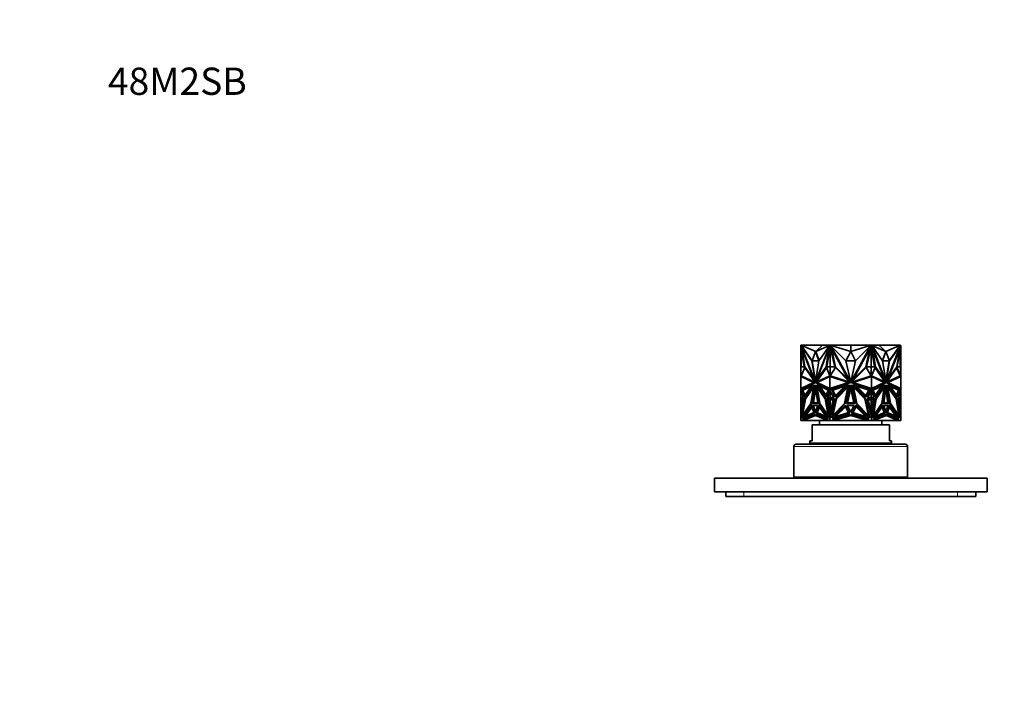
# Model space of a CAD drawing. Units: millimetres. Extents: x 0 to 760, y 0 to 1164.
# Drawn here: x 0 to 433, y 873 to 1164 of the extents above; entities that cross this region are included whole.
import ezdxf
from ezdxf import colors
from ezdxf.entities.mleader import LeaderData, LeaderLine
from ezdxf.math import Vec2, Vec3

# ---------------------------------------------------------------- set-up
doc = ezdxf.new("R2010")
doc.units = ezdxf.units.MM
doc.layers.add('DV2_Défaut', color=7, linetype='Continuous')
doc.layers.add('Défaut', color=7, linetype='Continuous')

# ---------------------------------------------------------------- blocks, each defined once
blk = doc.blocks.new('_DOT')
at = {"color": 0}
blk.add_line((0, 0), (-1, 0), dxfattribs=at)
at = {"color": 0, "const_width": 0.333}
blk.add_lwpolyline([(-0.1665, 0, 1), (0.1665, 0, 1)], format="xyb", close=True, dxfattribs=at)
blk = doc.blocks.new('SE1')
at = {"layer": 'DV2_Défaut', "color": 7, "linetype": 'Continuous', "lineweight": 35}
for p, q in [((343.77, 1020.63), (343.7, 1020.63)), ((343.7, 1020.63), (343.7, 1019.41)), ((343.7, 1011.44), (343.7, 1019.41)), ((343.8, 1019.41), (343.7, 1019.41)), ((343.77, 1020.86), (343.98, 1020.86)), ((343.77, 1020.48), (343.77, 1020.86)), ((343.77, 1020.86), (343.77, 1020.86)), ((343.77, 1020.86), (343.77, 1020.63)), ((343.78, 1020.44), (343.77, 1020.48)), ((345.26, 1011.46), (343.78, 1020.44)), ((343.84, 1020.86), (343.8, 1020.86)), ((343.8, 1020.86), (343.8, 1020.86)), ((343.8, 1020.11), (343.8, 1020.36)), ((343.8, 1020.11), (343.8, 1011.46)), ((343.8, 1020.11), (343.84, 1019.93)), ((343.84, 1020.86), (343.84, 1020.86)), ((343.9, 1020.86), (343.84, 1020.86)), ((343.84, 1020.11), (343.84, 1019.93)), ((343.84, 1019.93), (343.85, 1020)), ((343.9, 1020.86), (343.9, 1020.86)), ((343.9, 1011.46), (343.9, 1019.75)), ((348.6, 1013.98), (343.96, 1020.63)), ((343.96, 1020.63), (350.14, 1004.7)), ((344.04, 1020.63), (343.96, 1020.63)), ((343.98, 1020.86), (344.11, 1020.52)), ((343.98, 1020.86), (344.05, 1020.86)), ((344.11, 1020.52), (344.04, 1020.63)), ((344.05, 1020.86), (344.09, 1020.76)), ((344.2, 1020.81), (344.07, 1020.81)), ((344.23, 1020.76), (344.09, 1020.76)), ((344.09, 1020.76), (344.18, 1020.52)), ((344.11, 1020.52), (344.18, 1020.52)), ((344.21, 1019.41), (344.14, 1019.41)), ((345.45, 1011.44), (344.14, 1019.41)), ((344.14, 1019.41), (349.42, 1005.78)), ((348.7, 1014.05), (344.18, 1020.52)), ((344.2, 1020.76), (344.2, 1020.86)), ((354.7, 1020.86), (344.2, 1020.86)), ((344.21, 1019.41), (349.49, 1005.78)), ((353.32, 1020.86), (344.23, 1020.81)), ((350.28, 1018.12), (344.23, 1020.81)), ((344.23, 1020.81), (344.23, 1020.76)), ((356.31, 1020.63), (350.14, 1004.7)), ((356.38, 1020.63), (350.21, 1004.7)), ((350.28, 1018.12), (353.32, 1020.86)), ((350.28, 1018.12), (356.33, 1020.81)), ((356.14, 1019.41), (350.85, 1005.78)), ((351.67, 1013.98), (356.31, 1020.63)), ((353.32, 1020.86), (356.33, 1020.81)), ((354.7, 1020.84), (354.7, 1020.86)), ((356.67, 1020.86), (354.7, 1020.86)), ((354.83, 1011.44), (356.14, 1019.41)), ((354.9, 1011.44), (356.21, 1019.41)), ((356.64, 1020.44), (355.16, 1011.46)), ((356.67, 1020.18), (355.23, 1011.46)), ((356.21, 1019.41), (356.14, 1019.41)), ((356.38, 1020.63), (356.31, 1020.63)), ((356.33, 1020.76), (356.33, 1020.81)), ((356.4, 1020.76), (356.33, 1020.76)), ((356.35, 1020.63), (356.44, 1020.86)), ((356.44, 1020.86), (356.65, 1020.86)), ((356.65, 1020.48), (356.64, 1020.44)), ((356.64, 1020.44), (356.68, 1020.44)), ((356.65, 1020.86), (356.68, 1020.86)), ((356.65, 1020.86), (356.65, 1020.48)), ((356.65, 1020.48), (356.68, 1020.48)), ((356.68, 1020.86), (356.67, 1020.86)), ((356.67, 1020.86), (356.67, 1020.86)), ((356.68, 1020.29), (356.67, 1020.18)), ((356.67, 1020.18), (356.68, 1020.11)), ((356.67, 1020.18), (356.67, 1011.46)), ((356.67, 1020.18), (356.67, 1020.18)), ((356.68, 1020.86), (356.88, 1020.86)), ((356.68, 1020.86), (356.68, 1020.11)), ((358.69, 1011.46), (356.68, 1020.11)), ((356.88, 1020.86), (363.37, 1020.86)), ((356.88, 1020.86), (357.07, 1020.53)), ((357.14, 1020.76), (356.94, 1020.76)), ((363.53, 1013.98), (356.96, 1020.63)), ((356.96, 1020.63), (365.69, 1004.7)), ((365.7, 1020.86), (357.14, 1020.81)), ((357.14, 1020.81), (357.14, 1020.76)), ((365.7, 1018.12), (357.14, 1020.81)), ((359.07, 1011.44), (357.21, 1019.41)), ((357.21, 1019.41), (364.68, 1005.78)), ((363.37, 1020.86), (365.69, 1020.86)), ((363.37, 1020.85), (363.37, 1020.86)), ((365.69, 1020.86), (365.69, 1020.86)), ((365.7, 1018.12), (365.7, 1020.86)), ((365.7, 1020.86), (365.7, 1020.86)), ((365.7, 1020.86), (374.25, 1020.81)), ((368.12, 1020.86), (365.7, 1020.86)), ((365.7, 1020.86), (365.7, 1020.86)), ((365.7, 1018.12), (374.25, 1020.81)), ((374.43, 1020.63), (365.7, 1004.7)), ((374.18, 1019.41), (366.71, 1005.78)), ((367.87, 1013.98), (374.43, 1020.63)), ((374.51, 1020.86), (368.12, 1020.86)), ((368.12, 1020.85), (368.12, 1020.86)), ((372.32, 1011.44), (374.18, 1019.41)), ((374.71, 1020.11), (372.7, 1011.46)), ((374.25, 1020.76), (374.25, 1020.81)), ((374.45, 1020.76), (374.25, 1020.76)), ((374.33, 1020.53), (374.51, 1020.86)), ((374.51, 1020.86), (374.71, 1020.86)), ((374.73, 1020.86), (374.71, 1020.86)), ((374.71, 1020.11), (374.71, 1020.86)), ((374.74, 1020.86), (374.71, 1020.86)), ((374.74, 1020.48), (374.71, 1020.48)), ((374.75, 1020.44), (374.71, 1020.44)), ((376.16, 1011.46), (374.71, 1020.29)), ((374.71, 1020.11), (374.73, 1020.18)), ((374.73, 1020.86), (376.7, 1020.86)), ((374.73, 1020.86), (374.73, 1020.86)), ((374.73, 1011.46), (374.73, 1020.18)), ((374.74, 1020.86), (374.95, 1020.86)), ((374.74, 1020.48), (374.74, 1020.86)), ((374.75, 1020.44), (374.74, 1020.48)), ((376.23, 1011.46), (374.75, 1020.44)), ((374.95, 1020.86), (375.04, 1020.63)), ((375.06, 1020.76), (374.99, 1020.76)), ((375.01, 1020.63), (375.08, 1020.63)), ((375.01, 1020.63), (381.18, 1004.7)), ((378.07, 1020.86), (375.06, 1020.81)), ((381.11, 1018.12), (375.06, 1020.81)), ((375.06, 1020.81), (375.06, 1020.76)), ((379.72, 1013.98), (375.08, 1020.63)), ((375.08, 1020.63), (381.25, 1004.7)), ((375.18, 1019.41), (375.25, 1019.41)), ((376.49, 1011.44), (375.18, 1019.41)), ((376.57, 1011.44), (375.25, 1019.41)), ((375.25, 1019.41), (380.54, 1005.78)), ((376.7, 1020.86), (387.2, 1020.86)), ((376.7, 1020.84), (376.7, 1020.86)), ((381.11, 1018.12), (378.07, 1020.86)), ((378.07, 1020.86), (387.16, 1020.81)), ((381.11, 1018.12), (387.16, 1020.81)), ((387.43, 1020.63), (381.25, 1004.7)), ((387.18, 1019.41), (381.9, 1005.78)), ((387.25, 1019.41), (381.97, 1005.78)), ((382.69, 1014.05), (387.21, 1020.53)), ((382.79, 1013.98), (387.43, 1020.63)), ((385.94, 1011.44), (387.25, 1019.41)), ((387.61, 1020.44), (386.13, 1011.46)), ((387.16, 1020.76), (387.16, 1020.81)), ((387.3, 1020.76), (387.16, 1020.76)), ((387.18, 1019.41), (387.25, 1019.41)), ((387.2, 1020.76), (387.2, 1020.86)), ((387.2, 1020.81), (387.32, 1020.81)), ((387.21, 1020.53), (387.3, 1020.76)), ((387.28, 1020.53), (387.21, 1020.53)), ((387.28, 1020.53), (387.41, 1020.86)), ((387.28, 1020.53), (387.36, 1020.63)), ((387.3, 1020.76), (387.34, 1020.86)), ((387.34, 1020.86), (387.32, 1020.81)), ((387.41, 1020.86), (387.34, 1020.86)), ((387.34, 1020.86), (387.34, 1020.86)), ((387.36, 1020.63), (387.43, 1020.63)), ((387.41, 1020.86), (387.62, 1020.86)), ((387.55, 1020.86), (387.5, 1020.86)), ((387.5, 1020.86), (387.5, 1020.86)), ((387.5, 1019.75), (387.5, 1011.46)), ((387.54, 1020), (387.55, 1019.93)), ((387.6, 1020.86), (387.55, 1020.86)), ((387.55, 1020.86), (387.55, 1020.86)), ((387.55, 1019.93), (387.6, 1020.11)), ((387.55, 1019.93), (387.55, 1020.11)), ((387.6, 1020.86), (387.6, 1020.86)), ((387.6, 1020.36), (387.6, 1020.11)), ((387.6, 1011.46), (387.6, 1020.11)), ((387.6, 1019.41), (387.7, 1019.41)), ((387.62, 1020.48), (387.61, 1020.44)), ((387.62, 1020.86), (387.62, 1020.48)), ((387.62, 1020.63), (387.7, 1020.63)), ((387.7, 1020.63), (387.7, 1019.41)), ((387.7, 1011.44), (387.7, 1019.41)), ((348.75, 1013.98), (348.6, 1013.98)), ((350.14, 1004.7), (348.6, 1013.98)), ((350.21, 1018.12), (348.68, 1013.98)), ((348.68, 1013.98), (351.67, 1013.98)), ((348.75, 1013.98), (348.75, 1013.98)), ((350.21, 1005.11), (348.75, 1013.98)), ((350.14, 1004.7), (351.67, 1013.98)), ((350.21, 1018.12), (350.28, 1018.12)), ((351.72, 1014.05), (350.21, 1018.12)), ((351.77, 1014.11), (350.28, 1018.12)), ((365.7, 1018.12), (363.53, 1013.98)), ((365.69, 1004.7), (363.53, 1013.98)), ((363.53, 1013.98), (367.87, 1013.98)), ((367.87, 1013.98), (365.7, 1018.12)), ((365.7, 1004.7), (367.87, 1013.98)), ((381.11, 1018.12), (379.63, 1014.11)), ((381.18, 1018.12), (379.67, 1014.05)), ((381.25, 1004.7), (379.72, 1013.98)), ((379.72, 1013.98), (382.72, 1013.98)), ((381.18, 1018.12), (381.11, 1018.12)), ((382.72, 1013.98), (381.18, 1018.12)), ((381.18, 1005.11), (382.65, 1013.98)), ((381.25, 1004.7), (382.79, 1013.98)), ((382.65, 1013.98), (382.79, 1013.98)), ((382.65, 1013.98), (382.65, 1013.98)), ((343.77, 1011.44), (343.7, 1011.44)), ((343.7, 1007.11), (343.7, 1011.44)), ((343.77, 1007.1), (343.77, 1011.46)), ((343.77, 1011.46), (345.26, 1011.46)), ((343.84, 1011.46), (343.8, 1011.46)), ((343.8, 1011.46), (343.8, 1011.46)), ((343.84, 1011.46), (343.84, 1011.46)), ((343.9, 1011.46), (343.84, 1011.46)), ((343.86, 1007.45), (345.44, 1011.05)), ((343.93, 1007.45), (345.49, 1010.99)), ((345.44, 1011.05), (349.87, 1004.74)), ((349.42, 1005.78), (345.45, 1011.44)), ((354.98, 1011.05), (350.55, 1004.74)), ((355, 1010.99), (350.63, 1004.74)), ((350.85, 1005.78), (354.83, 1011.44)), ((350.93, 1005.78), (354.9, 1011.44)), ((354.9, 1011.44), (354.83, 1011.44)), ((356.56, 1007.45), (354.98, 1011.05)), ((355.16, 1011.46), (356.65, 1011.46)), ((356.65, 1011.46), (356.65, 1007.09)), ((356.65, 1011.46), (356.68, 1011.46)), ((356.68, 1011.46), (356.67, 1011.46)), ((356.68, 1011.46), (358.69, 1011.46)), ((356.68, 1011.46), (356.68, 1007.11)), ((356.71, 1007.45), (358.95, 1011.05)), ((358.95, 1011.05), (365.21, 1004.74)), ((364.68, 1005.78), (359.07, 1011.44)), ((372.44, 1011.05), (366.18, 1004.74)), ((366.71, 1005.78), (372.32, 1011.44)), ((374.68, 1007.45), (372.44, 1011.05)), ((372.7, 1011.46), (374.71, 1011.46)), ((374.71, 1007.11), (374.71, 1011.46)), ((374.73, 1011.46), (374.71, 1011.46)), ((374.74, 1011.46), (374.71, 1011.46)), ((374.74, 1007.09), (374.74, 1011.46)), ((374.74, 1011.46), (376.23, 1011.46)), ((374.83, 1007.45), (376.42, 1011.05)), ((376.39, 1010.99), (380.77, 1004.74)), ((376.42, 1011.05), (380.84, 1004.74)), ((376.49, 1011.44), (376.57, 1011.44)), ((380.47, 1005.78), (376.49, 1011.44)), ((380.54, 1005.78), (376.57, 1011.44)), ((385.95, 1011.05), (381.53, 1004.74)), ((381.97, 1005.78), (385.94, 1011.44)), ((387.47, 1007.45), (385.9, 1010.99)), ((387.54, 1007.45), (385.95, 1011.05)), ((386.13, 1011.46), (387.62, 1011.46)), ((387.55, 1011.46), (387.5, 1011.46)), ((387.55, 1011.46), (387.55, 1011.46)), ((387.6, 1011.46), (387.55, 1011.46)), ((387.6, 1011.46), (387.6, 1011.46)), ((387.62, 1011.46), (387.62, 1007.1)), ((387.62, 1011.44), (387.7, 1011.44)), ((387.7, 1007.11), (387.7, 1011.44)), ((343.7, 1001.91), (343.7, 1007.11)), ((343.7, 1007.11), (343.8, 1007.1)), ((343.7, 1007.11), (343.7, 1007.11)), ((343.7, 1007.11), (343.7, 1007.11)), ((343.7, 1007.11), (343.7, 1007.11)), ((343.7, 1007.11), (349.36, 1004.48)), ((343.8, 1007.1), (349.43, 1004.48)), ((349.91, 1004.63), (343.86, 1007.45)), ((343.86, 1007.45), (343.93, 1007.45)), ((349.89, 1004.67), (343.93, 1007.45)), ((349.49, 1005.78), (349.42, 1005.78)), ((350.51, 1004.63), (356.56, 1007.45)), ((350.93, 1005.78), (350.85, 1005.78)), ((350.92, 1004.48), (356.58, 1007.11)), ((356.58, 1001.91), (356.58, 1007.11)), ((356.58, 1007.11), (356.58, 1007.11)), ((356.58, 1007.11), (364.59, 1004.48)), ((356.62, 1007.1), (356.62, 1007.1)), ((356.62, 1007.1), (356.62, 1007.1)), ((356.68, 1007.11), (356.68, 1007.11)), ((356.68, 1007.11), (356.68, 1007.08)), ((365.27, 1004.63), (356.71, 1007.45)), ((356.72, 1007.47), (356.72, 1007.45)), ((366.13, 1004.63), (374.68, 1007.45)), ((366.8, 1004.48), (374.81, 1007.11)), ((374.67, 1007.45), (374.67, 1007.47)), ((374.71, 1007.11), (374.71, 1007.11)), ((374.71, 1007.08), (374.71, 1007.11)), ((374.81, 1001.91), (374.81, 1007.11)), ((374.81, 1007.11), (374.81, 1007.11)), ((374.81, 1007.11), (380.47, 1004.48)), ((380.88, 1004.63), (374.83, 1007.45)), ((380.47, 1005.78), (380.54, 1005.78)), ((381.49, 1004.63), (387.54, 1007.45)), ((381.5, 1004.67), (387.47, 1007.45)), ((381.9, 1005.78), (381.97, 1005.78)), ((381.96, 1004.48), (387.6, 1007.1)), ((382.03, 1004.48), (387.7, 1007.11)), ((387.54, 1007.45), (387.47, 1007.45)), ((387.6, 1007.1), (387.7, 1007.11)), ((387.6, 1007.1), (387.6, 1007.1)), ((387.7, 1001.91), (387.7, 1007.11)), ((387.7, 1007.11), (387.7, 1007.11)), ((387.7, 1007.11), (387.7, 1007.11)), ((349.36, 1004.48), (343.7, 1001.91)), ((343.7, 1001.52), (350.14, 1004.45)), ((343.8, 1001.92), (343.7, 1001.91)), ((343.7, 1001.91), (343.7, 1001.91)), ((343.7, 1001.91), (343.7, 1001.52)), ((343.7, 1001.91), (343.7, 1001.91)), ((343.7, 1001.91), (343.7, 1001.91)), ((343.7, 1001.52), (343.7, 1001.52)), ((343.7, 1000.85), (343.7, 1001.52)), ((343.77, 1001.55), (343.77, 1001.91)), ((349.43, 1004.48), (343.8, 1001.92)), ((344.13, 1001.39), (349.33, 1003.69)), ((345.38, 998.12), (344.13, 1001.39)), ((344.2, 1001.39), (344.13, 1001.39)), ((344.2, 1001.39), (349.29, 1003.64)), ((345.43, 998.19), (344.2, 1001.39)), ((348.38, 1002.82), (344.61, 1001.15)), ((344.61, 1001.15), (345.52, 998.78)), ((344.61, 1001.15), (344.68, 1001.15)), ((348.35, 1002.77), (344.68, 1001.15)), ((344.68, 1001.15), (345.57, 998.85)), ((349.33, 1003.69), (345.38, 998.12)), ((345.52, 998.78), (348.38, 1002.82)), ((345.54, 997.49), (349.67, 1003.5)), ((345.61, 997.49), (349.66, 1003.36)), ((349.29, 1002.46), (345.75, 997.32)), ((348.22, 995.32), (349.29, 1002.46)), ((348.29, 995.32), (349.36, 1002.46)), ((349.67, 1003.5), (348.43, 995.22)), ((348.8, 995.22), (350.14, 1003.5)), ((348.87, 995.22), (350.17, 1003.28)), ((349.24, 995.63), (350.21, 1001.83)), ((349.36, 1002.46), (349.29, 1002.46)), ((349.31, 995.63), (350.25, 1001.6)), ((349.43, 1004.48), (349.36, 1004.48)), ((349.87, 1004.74), (349.91, 1004.63)), ((350.14, 1004.7), (350.14, 1004.7)), ((350.21, 1004.7), (350.14, 1004.7)), ((350.21, 1004.45), (350.14, 1004.45)), ((350.14, 1004.45), (356.58, 1001.52)), ((350.14, 1003.5), (351.48, 995.22)), ((350.21, 1004.45), (356.58, 1001.55)), ((350.21, 1001.83), (351.18, 995.63)), ((350.55, 1004.74), (350.51, 1004.63)), ((350.55, 1004.74), (350.63, 1004.74)), ((350.63, 1004.74), (350.6, 1004.67)), ((354.74, 997.49), (350.6, 1003.5)), ((350.6, 1003.5), (351.85, 995.22)), ((350.69, 1003.36), (351.92, 995.22)), ((356.58, 1001.91), (350.92, 1004.48)), ((356.15, 1001.39), (350.95, 1003.69)), ((350.95, 1003.69), (354.9, 998.12)), ((351.06, 1002.46), (350.99, 1002.46)), ((352.06, 995.32), (350.99, 1002.46)), ((350.99, 1002.46), (354.53, 997.32)), ((351.05, 1003.64), (354.92, 998.19)), ((354.6, 997.32), (351.06, 1002.46)), ((354.9, 998.78), (352.04, 1002.82)), ((352.04, 1002.82), (355.81, 1001.15)), ((354.92, 998.85), (352.14, 1002.77)), ((354.9, 998.12), (356.15, 1001.39)), ((355.81, 1001.15), (354.9, 998.78)), ((364.59, 1004.48), (356.58, 1001.91)), ((356.58, 1001.52), (365.7, 1004.45)), ((356.58, 1001.91), (356.58, 1001.91)), ((356.58, 1001.55), (356.58, 1001.52)), ((356.59, 1001.55), (356.58, 1001.55)), ((356.58, 1001.52), (356.58, 1001.52)), ((356.58, 1000.85), (356.58, 1001.52)), ((356.59, 1001.55), (356.59, 1001.54)), ((356.59, 1001.55), (356.62, 1001.53)), ((356.59, 1001.52), (356.59, 1001.54)), ((356.62, 1001.53), (356.59, 1001.54)), ((356.62, 1001.92), (356.62, 1001.92)), ((356.62, 1001.92), (356.62, 1001.92)), ((356.65, 1001.93), (356.65, 1001.54)), ((356.68, 1001.94), (356.68, 1001.91)), ((356.68, 1001.91), (356.68, 1001.55)), ((356.68, 1001.91), (356.68, 1001.91)), ((357.2, 1001.39), (364.55, 1003.69)), ((358.97, 998.12), (357.2, 1001.39)), ((363.11, 1002.82), (357.78, 1001.15)), ((357.78, 1001.15), (359.06, 998.78)), ((364.55, 1003.69), (358.97, 998.12)), ((359.06, 998.78), (363.11, 1002.82)), ((359.19, 997.49), (365.04, 1003.5)), ((364.49, 1002.46), (359.49, 997.32)), ((362.98, 995.32), (364.49, 1002.46)), ((365.04, 1003.5), (363.28, 995.22)), ((363.8, 995.22), (365.7, 1003.5)), ((364.33, 995.63), (365.7, 1001.83)), ((365.21, 1004.74), (365.27, 1004.63)), ((365.66, 1004.84), (365.7, 1004.77)), ((365.7, 1004.77), (365.73, 1004.84)), ((365.7, 1004.45), (374.81, 1001.52)), ((365.7, 1003.5), (367.59, 995.22)), ((365.7, 1001.83), (367.07, 995.63)), ((366.18, 1004.74), (366.13, 1004.63)), ((372.2, 997.49), (366.35, 1003.5)), ((366.35, 1003.5), (368.11, 995.22)), ((374.81, 1001.91), (366.8, 1004.48)), ((374.2, 1001.39), (366.84, 1003.69)), ((366.84, 1003.69), (372.42, 998.12)), ((368.41, 995.32), (366.9, 1002.46)), ((366.9, 1002.46), (371.9, 997.32)), ((372.33, 998.78), (368.28, 1002.82)), ((368.28, 1002.82), (373.61, 1001.15)), ((373.61, 1001.15), (372.33, 998.78)), ((372.42, 998.12), (374.2, 1001.39)), ((374.71, 1001.91), (374.71, 1001.94)), ((374.71, 1001.55), (374.71, 1001.91)), ((374.71, 1001.91), (374.71, 1001.91)), ((374.74, 1001.54), (374.74, 1001.93)), ((374.77, 1001.53), (374.81, 1001.55)), ((374.81, 1001.54), (374.77, 1001.53)), ((374.77, 1001.53), (374.77, 1001.53)), ((380.47, 1004.48), (374.81, 1001.91)), ((374.81, 1001.52), (381.25, 1004.45)), ((374.81, 1001.55), (381.18, 1004.45)), ((374.81, 1001.91), (374.81, 1001.91)), ((374.81, 1001.54), (374.81, 1001.55)), ((374.81, 1001.52), (374.81, 1001.55)), ((374.81, 1001.55), (374.81, 1001.55)), ((374.81, 1001.54), (374.81, 1001.52)), ((374.81, 1001.52), (374.81, 1001.52)), ((374.81, 1000.85), (374.81, 1001.52)), ((375.24, 1001.39), (380.44, 1003.69)), ((376.5, 998.12), (375.24, 1001.39)), ((379.35, 1002.82), (375.58, 1001.15)), ((375.58, 1001.15), (376.49, 998.78)), ((380.34, 1003.64), (376.47, 998.19)), ((376.47, 998.85), (379.25, 1002.77)), ((376.49, 998.78), (379.35, 1002.82)), ((380.44, 1003.69), (376.5, 998.12)), ((376.65, 997.49), (380.79, 1003.5)), ((380.33, 1002.46), (376.79, 997.32)), ((380.4, 1002.46), (376.86, 997.32)), ((379.33, 995.32), (380.4, 1002.46)), ((380.7, 1003.37), (379.47, 995.22)), ((380.79, 1003.5), (379.54, 995.22)), ((379.91, 995.22), (381.25, 1003.5)), ((380.21, 995.63), (381.18, 1001.83)), ((380.33, 1002.46), (380.4, 1002.46)), ((380.77, 1004.74), (380.79, 1004.67)), ((380.84, 1004.74), (380.77, 1004.74)), ((380.84, 1004.74), (380.88, 1004.63)), ((381.15, 1001.6), (382.08, 995.63)), ((381.18, 1004.7), (381.25, 1004.7)), ((381.18, 1004.45), (381.25, 1004.45)), ((381.18, 1001.83), (382.15, 995.63)), ((381.22, 1003.28), (382.52, 995.22)), ((381.25, 1004.7), (381.25, 1004.7)), ((381.25, 1004.45), (387.7, 1001.52)), ((381.25, 1003.5), (382.59, 995.22)), ((381.53, 1004.74), (381.49, 1004.63)), ((385.85, 997.49), (381.72, 1003.5)), ((381.72, 1003.5), (382.96, 995.22)), ((381.74, 1003.37), (385.78, 997.49)), ((381.96, 1004.48), (382.03, 1004.48)), ((387.6, 1001.92), (381.96, 1004.48)), ((387.7, 1001.91), (382.03, 1004.48)), ((382.03, 1002.46), (382.1, 1002.46)), ((382.03, 1002.46), (383.1, 995.32)), ((387.26, 1001.39), (382.06, 1003.69)), ((382.06, 1003.69), (386.01, 998.12)), ((387.19, 1001.39), (382.1, 1003.64)), ((383.17, 995.32), (382.1, 1002.46)), ((382.1, 1002.46), (385.64, 997.32)), ((385.87, 998.78), (383.01, 1002.82)), ((383.01, 1002.82), (386.78, 1001.15)), ((383.04, 1002.77), (386.71, 1001.15)), ((386.71, 1001.15), (385.82, 998.85)), ((386.78, 1001.15), (385.87, 998.78)), ((387.19, 1001.39), (385.96, 998.19)), ((386.01, 998.12), (387.26, 1001.39)), ((386.78, 1001.15), (386.71, 1001.15)), ((387.19, 1001.39), (387.26, 1001.39)), ((387.6, 1001.92), (387.6, 1001.92)), ((387.7, 1001.91), (387.6, 1001.92)), ((387.62, 1001.91), (387.62, 1001.55)), ((387.7, 1001.91), (387.7, 1001.91)), ((387.7, 1001.52), (387.7, 1001.91)), ((387.7, 1001.91), (387.7, 1001.91)), ((387.7, 1001.52), (387.7, 1001.52)), ((387.7, 1001.52), (387.7, 1001.52)), ((387.7, 1000.85), (387.7, 1001.52)), ((343.7, 1000.85), (343.7, 1000.85)), ((343.7, 997.9), (343.7, 1000.85)), ((344.91, 997.9), (343.7, 1000.85)), ((343.7, 997.9), (343.7, 997.9)), ((343.77, 997.9), (343.7, 997.9)), ((343.7, 997.9), (343.7, 997.9)), ((343.7, 997.9), (344.91, 997.9)), ((343.7, 997.35), (343.7, 997.9)), ((343.7, 997.35), (343.7, 997.35)), ((343.7, 997.35), (343.7, 989.3)), ((345.06, 997.35), (343.7, 989.3)), ((343.7, 997.35), (343.8, 997.35)), ((343.7, 997.35), (345.06, 997.35)), ((343.77, 1000.68), (343.77, 997.9)), ((343.77, 996.88), (343.77, 997.35)), ((343.77, 997.35), (345.06, 997.35)), ((343.77, 991.06), (344.75, 996.88)), ((344.75, 996.88), (343.77, 996.88)), ((343.8, 997.35), (343.8, 997.35)), ((343.8, 991.47), (343.8, 996.88)), ((343.84, 997.35), (343.84, 997.35)), ((343.9, 996.88), (343.9, 991.81)), ((344.15, 989), (345.54, 997.49)), ((344.24, 989.14), (345.61, 997.49)), ((345.75, 997.32), (344.55, 990)), ((345.61, 997.49), (345.54, 997.49)), ((354.6, 997.32), (354.53, 997.32)), ((354.53, 997.32), (355.73, 990)), ((355.8, 990), (354.6, 997.32)), ((356.13, 989), (354.74, 997.49)), ((356.58, 997.35), (355.22, 997.35)), ((355.22, 997.35), (356.58, 989.3)), ((356.65, 997.35), (355.29, 997.35)), ((355.29, 997.35), (356.62, 989.47)), ((355.36, 997.35), (355.36, 997.35)), ((355.37, 997.9), (356.58, 1000.85)), ((356.58, 997.9), (355.37, 997.9)), ((355.44, 997.9), (355.37, 997.9)), ((355.44, 997.9), (356.62, 1000.78)), ((355.44, 997.9), (356.58, 997.9)), ((356.65, 991.06), (355.67, 996.88)), ((355.67, 996.88), (356.65, 996.88)), ((355.74, 996.88), (356.67, 991.4)), ((356.58, 1000.85), (356.58, 1000.85)), ((358.3, 997.9), (356.58, 1000.85)), ((356.58, 1000.68), (356.58, 1000.85)), ((356.58, 997.9), (356.58, 997.9)), ((356.58, 997.9), (358.3, 997.9)), ((356.58, 997.9), (356.58, 997.9)), ((356.58, 997.35), (356.58, 997.9)), ((356.58, 997.35), (356.58, 997.35)), ((356.58, 997.35), (358.51, 997.35)), ((358.51, 997.35), (356.58, 989.3)), ((356.59, 1000.85), (356.59, 1000.74)), ((356.62, 1000.78), (356.59, 1000.74)), ((356.59, 1000.74), (356.59, 1000.69)), ((356.59, 997.9), (356.59, 997.9)), ((356.59, 997.9), (356.62, 997.9)), ((356.59, 997.9), (356.59, 997.9)), ((356.59, 997.9), (356.62, 997.9)), ((356.65, 1000.74), (356.65, 997.9)), ((356.65, 997.35), (356.68, 997.35)), ((356.65, 996.88), (356.65, 997.35)), ((356.65, 996.88), (356.72, 996.88)), ((356.67, 991.4), (356.67, 996.88)), ((356.68, 997.9), (356.68, 1000.68)), ((356.68, 997.35), (356.68, 996.88)), ((356.68, 991.47), (357.98, 996.88)), ((357.98, 996.88), (356.68, 996.88)), ((356.72, 996.88), (356.72, 996.88)), ((357.22, 989), (359.19, 997.49)), ((359.49, 997.32), (357.79, 990)), ((371.9, 997.32), (373.6, 990)), ((374.17, 989), (372.2, 997.49)), ((374.81, 997.35), (372.88, 997.35)), ((372.88, 997.35), (374.81, 989.3)), ((373.09, 997.9), (374.81, 1000.85)), ((374.81, 997.9), (373.09, 997.9)), ((374.71, 991.47), (373.41, 996.88)), ((373.41, 996.88), (374.71, 996.88)), ((374.67, 996.88), (374.67, 996.88)), ((374.74, 996.88), (374.67, 996.88)), ((374.71, 1000.68), (374.71, 997.9)), ((374.71, 996.88), (374.71, 997.35)), ((374.74, 997.35), (374.71, 997.35)), ((374.71, 991.3), (375.65, 996.88)), ((374.73, 996.88), (374.73, 991.4)), ((374.74, 1000.74), (374.74, 997.9)), ((374.74, 996.88), (374.74, 997.35)), ((374.74, 997.35), (376.1, 997.35)), ((374.74, 991.06), (375.73, 996.88)), ((375.73, 996.88), (374.74, 996.88)), ((374.81, 1000.74), (374.77, 1000.78)), ((374.81, 1000.69), (374.77, 1000.78)), ((374.77, 1000.78), (374.77, 1000.78)), ((374.77, 997.9), (374.81, 997.9)), ((374.77, 997.9), (374.81, 997.9)), ((374.81, 1000.85), (374.81, 1000.85)), ((374.81, 1000.85), (374.81, 1000.74)), ((374.81, 1000.85), (374.81, 1000.68)), ((376.02, 997.9), (374.81, 1000.85)), ((374.81, 1000.69), (374.81, 1000.74)), ((374.81, 1000.68), (374.81, 1000.69)), ((375.95, 997.9), (374.81, 1000.68)), ((374.81, 997.9), (374.81, 997.9)), ((374.81, 997.9), (374.81, 997.9)), ((374.81, 997.9), (374.81, 997.9)), ((374.81, 997.9), (374.81, 997.9)), ((374.81, 997.9), (376.02, 997.9)), ((374.81, 997.35), (374.81, 997.9)), ((374.81, 997.9), (375.95, 997.9)), ((374.81, 997.35), (374.81, 997.35)), ((376.17, 997.35), (374.81, 989.3)), ((374.81, 997.35), (376.17, 997.35)), ((376.1, 997.35), (374.81, 989.72)), ((375.26, 989), (376.65, 997.49)), ((376.79, 997.32), (375.59, 990)), ((376.86, 997.32), (375.66, 990)), ((375.95, 997.9), (376.02, 997.9)), ((376.03, 997.35), (376.03, 997.35)), ((376.79, 997.32), (376.86, 997.32)), ((385.64, 997.32), (386.84, 990)), ((385.78, 997.49), (385.85, 997.49)), ((385.78, 997.49), (387.15, 989.13)), ((387.24, 989), (385.85, 997.49)), ((387.7, 997.35), (386.33, 997.35)), ((386.33, 997.35), (387.7, 989.3)), ((387.62, 997.35), (386.33, 997.35)), ((386.48, 997.9), (387.7, 1000.85)), ((387.7, 997.9), (386.48, 997.9)), ((387.62, 991.06), (386.64, 996.88)), ((386.64, 996.88), (387.62, 996.88)), ((387.5, 991.82), (387.5, 996.88)), ((387.55, 997.35), (387.55, 997.35)), ((387.6, 997.35), (387.6, 997.35)), ((387.6, 997.35), (387.7, 997.35)), ((387.6, 991.47), (387.6, 996.88)), ((387.62, 1000.68), (387.62, 997.9)), ((387.62, 997.9), (387.7, 997.9)), ((387.62, 996.88), (387.62, 997.35)), ((387.7, 1000.85), (387.7, 1000.85)), ((387.7, 997.9), (387.7, 1000.85)), ((387.7, 1000.85), (387.7, 1000.85)), ((387.7, 997.9), (387.7, 997.9)), ((387.7, 997.9), (387.7, 997.9)), ((387.7, 997.35), (387.7, 997.9)), ((387.7, 997.35), (387.7, 997.35)), ((387.7, 997.35), (387.7, 989.3)), ((348.43, 995.22), (344.15, 989)), ((344.4, 988.6), (348.49, 994.54)), ((344.5, 988.64), (348.51, 994.47)), ((344.55, 990), (348.22, 995.32)), ((344.62, 990), (348.29, 995.32)), ((345.4, 989.41), (348.56, 993.76)), ((345.5, 989.45), (348.58, 993.7)), ((348.29, 995.32), (348.22, 995.32)), ((348.49, 994.54), (349.87, 990.99)), ((348.56, 993.76), (349.5, 991.27)), ((351.48, 995.22), (348.8, 995.22)), ((351.2, 994.38), (349.08, 994.38)), ((349.08, 994.38), (350.14, 991.66)), ((349.15, 994.38), (351.2, 994.38)), ((350.17, 991.75), (349.15, 994.38)), ((349.22, 994.38), (349.22, 994.38)), ((351.18, 995.63), (349.24, 995.63)), ((350.14, 991.66), (351.2, 994.38)), ((351.79, 994.54), (350.4, 990.99)), ((351.84, 994.47), (350.47, 990.99)), ((351.86, 993.76), (350.92, 991.27)), ((351.91, 993.7), (350.99, 991.27)), ((355.88, 988.6), (351.79, 994.54)), ((351.92, 995.22), (351.85, 995.22)), ((351.85, 995.22), (356.13, 989)), ((355.02, 989.41), (351.86, 993.76)), ((351.92, 995.22), (356.11, 989.13)), ((355.73, 990), (352.06, 995.32)), ((363.28, 995.22), (357.22, 989)), ((357.57, 988.6), (363.36, 994.54)), ((357.79, 990), (362.98, 995.32)), ((358.89, 989.41), (363.36, 993.76)), ((363.36, 994.54), (365.32, 990.99)), ((363.36, 993.76), (364.69, 991.27)), ((367.59, 995.22), (363.8, 995.22)), ((367.2, 994.38), (364.19, 994.38)), ((364.19, 994.38), (365.7, 991.66)), ((367.07, 995.63), (364.33, 995.63)), ((365.7, 991.66), (367.2, 994.38)), ((368.03, 994.54), (366.07, 990.99)), ((368.03, 993.76), (366.7, 991.27)), ((373.82, 988.6), (368.03, 994.54)), ((372.5, 989.41), (368.03, 993.76)), ((368.11, 995.22), (374.17, 989)), ((373.6, 990), (368.41, 995.32)), ((379.54, 995.22), (375.26, 989)), ((379.47, 995.22), (375.28, 989.13)), ((375.51, 988.6), (379.6, 994.54)), ((375.66, 990), (379.33, 995.32)), ((376.37, 989.41), (379.53, 993.76)), ((379.47, 995.22), (379.54, 995.22)), ((379.48, 993.7), (380.4, 991.27)), ((379.53, 993.76), (380.47, 991.27)), ((379.56, 994.47), (380.92, 990.99)), ((379.6, 994.54), (380.99, 990.99)), ((382.59, 995.22), (379.91, 995.22)), ((382.31, 994.38), (380.19, 994.38)), ((380.19, 994.38), (381.25, 991.66)), ((380.19, 994.38), (382.24, 994.38)), ((382.15, 995.63), (380.21, 995.63)), ((381.22, 991.75), (382.24, 994.38)), ((381.25, 991.66), (382.31, 994.38)), ((382.9, 994.54), (381.52, 990.99)), ((382.83, 993.76), (381.89, 991.27)), ((382.17, 994.38), (382.17, 994.38)), ((385.89, 989.45), (382.81, 993.7)), ((385.99, 989.41), (382.83, 993.76)), ((382.88, 994.47), (386.89, 988.64)), ((387, 988.6), (382.9, 994.54)), ((382.96, 995.22), (387.24, 989)), ((383.1, 995.32), (383.17, 995.32)), ((383.1, 995.32), (386.77, 990)), ((386.84, 990), (383.17, 995.32)), ((343.7, 989.3), (343.7, 989.3)), ((343.7, 987.86), (343.7, 989.3)), ((343.77, 989.73), (343.77, 991.06)), ((343.84, 991.64), (343.8, 991.47)), ((343.8, 991.22), (343.8, 991.47)), ((343.84, 991.47), (343.84, 991.64)), ((343.84, 991.64), (343.85, 991.57)), ((349.87, 990.99), (344.4, 988.6)), ((344.47, 988.07), (350.14, 990.41)), ((344.92, 987.86), (344.47, 988.07)), ((344.54, 988.07), (344.47, 988.07)), ((350.17, 990.39), (344.54, 988.07)), ((344.54, 988.07), (344.99, 987.86)), ((344.62, 990), (344.55, 990)), ((349.5, 991.27), (345.4, 989.41)), ((345.5, 988.09), (350.14, 990.01)), ((346.02, 987.86), (345.5, 988.09)), ((350.14, 990.41), (355.81, 988.07)), ((350.21, 990.01), (350.14, 990.01)), ((350.14, 990.01), (354.77, 988.09)), ((354.84, 988.09), (350.21, 990.01)), ((350.47, 990.99), (350.4, 990.99)), ((350.4, 990.99), (355.88, 988.6)), ((355.85, 988.64), (350.47, 990.99)), ((350.92, 991.27), (355.02, 989.41)), ((350.92, 991.27), (350.99, 991.27)), ((350.99, 991.27), (354.99, 989.45)), ((354.77, 988.09), (354.26, 987.86)), ((354.33, 987.86), (354.84, 988.09)), ((354.84, 988.09), (354.77, 988.09)), ((355.81, 988.07), (355.36, 987.86)), ((355.8, 990), (355.73, 990)), ((356.58, 989.3), (356.58, 989.72)), ((356.58, 989.3), (356.58, 989.3)), ((356.58, 987.86), (356.58, 989.3)), ((356.59, 989.7), (356.59, 989.59)), ((356.59, 989.31), (356.59, 989.59)), ((356.62, 989.47), (356.59, 989.59)), ((356.65, 991.06), (356.68, 991.06)), ((356.65, 989.59), (356.65, 991.06)), ((356.67, 991.4), (356.68, 991.47)), ((356.68, 991.3), (356.67, 991.4)), ((356.67, 991.4), (356.67, 991.4)), ((356.68, 991.47), (356.68, 989.72)), ((365.32, 990.99), (357.57, 988.6)), ((357.67, 988.07), (365.7, 990.41)), ((358.31, 987.86), (357.67, 988.07)), ((364.69, 991.27), (358.89, 989.41)), ((359.14, 988.09), (365.7, 990.01)), ((359.87, 987.86), (359.14, 988.09)), ((365.7, 990.41), (373.72, 988.07)), ((365.7, 990.01), (372.25, 988.09)), ((366.07, 990.99), (373.82, 988.6)), ((366.7, 991.27), (372.5, 989.41)), ((372.25, 988.09), (371.53, 987.86)), ((373.72, 988.07), (373.08, 987.86)), ((374.71, 989.72), (374.71, 991.47)), ((374.71, 991.47), (374.73, 991.4)), ((374.74, 991.06), (374.71, 991.06)), ((374.74, 989.59), (374.74, 991.06)), ((374.81, 989.7), (374.77, 989.47)), ((374.81, 989.59), (374.77, 989.47)), ((374.77, 989.47), (374.77, 989.47)), ((374.81, 989.72), (374.81, 989.3)), ((374.81, 989.72), (374.81, 989.7)), ((374.81, 989.59), (374.81, 989.7)), ((374.81, 989.31), (374.81, 989.59)), ((374.81, 989.3), (374.81, 989.3)), ((374.81, 987.86), (374.81, 989.3)), ((380.99, 990.99), (375.51, 988.6)), ((380.92, 990.99), (375.54, 988.64)), ((375.58, 988.07), (381.25, 990.41)), ((376.03, 987.86), (375.58, 988.07)), ((375.59, 990), (375.66, 990)), ((380.47, 991.27), (376.37, 989.41)), ((380.4, 991.27), (376.4, 989.45)), ((381.18, 990.01), (376.55, 988.09)), ((376.55, 988.09), (376.62, 988.09)), ((376.55, 988.09), (377.06, 987.86)), ((376.62, 988.09), (381.25, 990.01)), ((377.13, 987.86), (376.62, 988.09)), ((380.47, 991.27), (380.4, 991.27)), ((380.92, 990.99), (380.99, 990.99)), ((381.18, 990.01), (381.25, 990.01)), ((386.85, 988.07), (381.22, 990.39)), ((381.25, 990.41), (386.92, 988.07)), ((381.25, 990.01), (385.89, 988.09)), ((381.52, 990.99), (387, 988.6)), ((381.89, 991.27), (385.99, 989.41)), ((385.89, 988.09), (385.37, 987.86)), ((386.4, 987.86), (386.85, 988.07)), ((386.92, 988.07), (386.47, 987.86)), ((386.77, 990), (386.84, 990)), ((386.85, 988.07), (386.92, 988.07)), ((387.54, 991.57), (387.55, 991.64)), ((387.6, 991.47), (387.55, 991.64)), ((387.55, 991.47), (387.55, 991.64)), ((387.6, 991.47), (387.6, 991.23)), ((387.62, 989.73), (387.62, 991.06)), ((387.7, 989.3), (387.7, 989.3)), ((387.7, 989.3), (387.7, 989.3)), ((387.7, 987.86), (387.7, 989.3)), ((343.7, 987.86), (344.92, 987.86)), ((344.92, 987.86), (344.99, 987.86)), ((344.99, 987.86), (346.02, 987.86)), ((346.02, 987.86), (354.26, 987.86)), ((348.7, 978.86), (348.7, 985.86)), ((382.7, 985.86), (348.7, 985.86)), ((351.95, 987.86), (351.95, 985.86)), ((354.33, 987.86), (354.26, 987.86)), ((354.33, 987.86), (355.36, 987.86)), ((355.36, 987.86), (356.58, 987.86)), ((356.58, 987.86), (358.31, 987.86)), ((358.31, 987.86), (359.87, 987.86)), ((359.87, 987.86), (371.53, 987.86)), ((371.53, 987.86), (373.08, 987.86)), ((373.08, 987.86), (374.81, 987.86)), ((374.81, 987.86), (376.03, 987.86)), ((376.03, 987.86), (377.06, 987.86)), ((377.13, 987.86), (377.06, 987.86)), ((377.13, 987.86), (385.37, 987.86)), ((379.45, 985.86), (379.45, 987.86)), ((382.7, 978.86), (382.7, 985.86)), ((385.37, 987.86), (386.4, 987.86)), ((386.4, 987.86), (386.47, 987.86)), ((386.47, 987.86), (387.7, 987.86)), ((340.7, 976.36), (340.7, 962.86)), ((341.7, 977.36), (389.7, 977.36)), ((347.7, 978.86), (348.7, 978.86)), ((347.7, 978.86), (347.7, 977.86)), ((347.7, 977.86), (383.7, 977.86)), ((354.45, 977.86), (354.45, 977.36)), ((376.95, 977.36), (376.95, 977.86)), ((382.7, 978.86), (383.7, 978.86)), ((383.7, 977.86), (383.7, 978.86)), ((390.7, 962.86), (390.7, 976.36)), ((425.7, 962.36), (305.7, 962.36)), ((305.7, 956.36), (305.7, 962.36)), ((340.7, 962.86), (390.7, 962.86)), ((350.7, 962.86), (350.7, 962.36)), ((380.7, 962.36), (380.7, 962.86)), ((425.7, 956.36), (425.7, 962.36)), ((425.7, 956.36), (305.7, 956.36)), ((310.7, 956.36), (310.7, 954.36)), ((310.7, 954.36), (318.7, 954.36)), ((318.7, 954.36), (412.7, 954.36)), ((412.7, 954.36), (420.7, 954.36)), ((420.7, 956.36), (420.7, 954.36))]:
    blk.add_line(p, q, dxfattribs=at)
at = {"layer": 'DV2_Défaut', "color": 7, "linetype": 'Continuous', "lineweight": 18}
for p, q in [((340.7, 976.36), (390.7, 976.36)), ((318.7, 956.36), (318.7, 954.36)), ((412.7, 956.36), (412.7, 954.36))]:
    blk.add_line(p, q, dxfattribs=at)
at = {"layer": 'DV2_Défaut', "color": 7, "linetype": 'Continuous', "lineweight": 35}
for centre, start, end in [((341.7, 976.36), 90, 180), ((389.7, 976.36), 0, 90)]:
    blk.add_arc(centre, 1, start, end, dxfattribs=at)

msp = doc.modelspace()

# ---------------------------------------------------------------- block references
at = {"layer": 'Défaut'}
msp.add_blockref('SE1', (0, 0), dxfattribs=at)

# ---------------------------------------------------------------- leaders
at = {"layer": 'Défaut', "color": 7, "linetype": 'Continuous', "lineweight": 18}
ml = msp.add_multileader_mtext('Standard', dxfattribs=at)
ml.set_content('{\\pxsm0.9;\\fSolid Edge ISO|b1||i0||c0|p34;\\W1.;07/11/2018\\P}', color=256)
ml.set_leader_properties()
ml.set_arrow_properties(name='DOT')
ml.build(insert=Vec2(0, 0))
ml.multileader.update_dxf_attribs({"leader_type": 0, "dogleg_length": 0, "arrow_head_size": 12})
ctx = ml.context
ctx.base_point, ctx.char_height, ctx.arrow_head_size, ctx.landing_gap_size = Vec3(656.6, 1156.97), 12, 12, 4.2
notes = []
notes.append((ctx, [(0, (0, 0, 0), (0, 0), (1, 0), 1, [])]))
ctx.mtext.insert = Vec3(658.6, 1163.09)
ml = msp.add_multileader_mtext('Standard', dxfattribs=at)
ml.set_content('{\\pxsm0.9;\\fArial|b1||i0||c0|p34;\\W1.;48M2SB\\P}', color=256)
ml.set_leader_properties()
ml.set_arrow_properties(name='DOT')
ml.build(insert=Vec2(0, 0))
ml.multileader.update_dxf_attribs({"leader_type": 0, "dogleg_length": 0, "arrow_head_size": 12})
ctx = ml.context
ctx.base_point, ctx.char_height, ctx.arrow_head_size, ctx.landing_gap_size = Vec3(36.85, 1136.91), 12, 12, 4.2
notes.append((ctx, [(0, (0, 0, 0), (0, 0), (1, 0), 1, [])]))
ctx.mtext.insert = Vec3(38.85, 1143.02)
for ctx, leaders in notes:
    for number, flags, end, landing, length, lines in leaders:
        leader = LeaderData()
        leader.index, (leader.has_last_leader_line, leader.has_dogleg_vector, leader.attachment_direction) = number, flags
        leader.last_leader_point, leader.dogleg_vector, leader.dogleg_length = Vec3(end), Vec3(landing), length
        for number, points, colour, breaks in lines:
            line = LeaderLine()
            line.index, line.vertices, line.color, line.breaks = number, Vec3.list(points), colors.encode_raw_color(colour), breaks
            leader.lines.append(line)
        ctx.leaders.append(leader)

doc.saveas('drawing.dxf')
